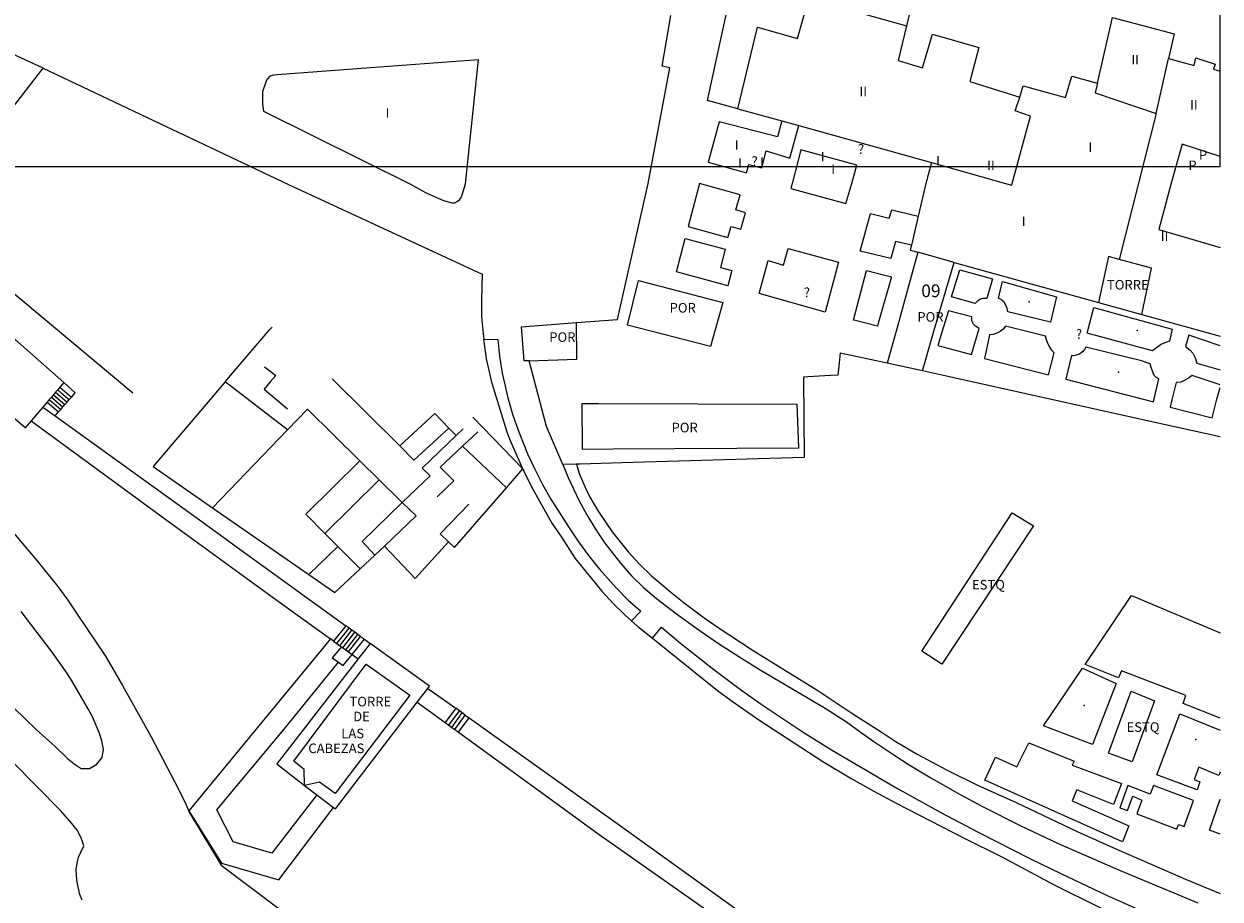
# Model space of a CAD drawing. Units: millimetres. Extents: x 9247 to 11760, y 6132 to 7894.
# Drawn here: x 10892 to 11032, y 6931 to 7034 of the extents above; entities that cross this region are included whole.
import ezdxf

# ---------------------------------------------------------------- set-up
doc = ezdxf.new("R2010")
doc.units = ezdxf.units.MM
for name, color, linetype in [('02PARCE_CGCCT', 5, 'Continuous'), ('02PARCE_REFIZQ', 1, 'Continuous'), ('02SUBPA_EDIFI', 4, 'Continuous'), ('02SUBPA_LIMIT', 6, 'Continuous'), ('02SUBPA_REFIZQ', 4, 'Continuous'), ('04HOJAE_500', 6, 'Continuous'), ('70MOBIL_160101', 3, 'Continuous'), ('70MOBIL_160300', 3, 'Continuous'), ('70MOBIL_160302', 3, 'Continuous'), ('71MOBIL_16', 3, 'Continuous'), ('72MOBIL_189201', 3, 'Continuous')]:
    doc.layers.add(name, color=color, linetype=linetype)

msp = doc.modelspace()

# ---------------------------------------------------------------- linework, layer by layer
at = {"layer": '02PARCE_CGCCT'}
for points in [[(10886.03, 7018.34), (10890.93, 7024.61), (10893.87, 7028.4), (10883.55, 7033.16), (10883.96, 7034.05), (10872.84, 7038.83)], [(11032.34, 6985.05), (11024.32, 6986.82), (11000.16, 6992.16), (10997.31, 6992.79), (10993.16, 6993.7), (10987.64, 6994.88), (10987.44, 6992.99), (10987.36, 6992.29), (10986.49, 6992.24), (10983.83, 6992.1), (10983.34, 6992.07), (10983.4, 6982.59), (10961.94, 6981.99), (10957.06, 6981.84), (10956.6, 6981.83), (10955.01, 6981.79), (10953.1, 6986.24), (10951.06, 6993.97), (10950.46, 6993.98), (10950.15, 6997.97), (10956.62, 6998.49), (10961.43, 6998.86), (10965.06, 7014.83), (10967.58, 7028.45), (10966.69, 7028.67), (10967.73, 7034.61)]]:
    msp.add_lwpolyline(points, dxfattribs=at)
at = {"layer": '02SUBPA_EDIFI'}
for points in [[(10975.6, 7023.64), (10977.92, 7033.23), (10982.6, 7031.89), (10983.97, 7036.65), (10995.45, 7033.38)], [(11024.81, 7023.09), (11026.28, 7029.56)], [(11017.91, 7026.64), (11017.66, 7025.52), (11024.81, 7023.09)], [(10998.39, 7017.31), (11007.09, 7014.86), (11007.83, 7014.64), (11007.89, 7014.86), (11010.04, 7022.75), (11008.24, 7023.38), (11008.77, 7025.02)], [(10980.79, 7022.22), (10982.77, 7021.68)], [(11024.81, 7023.09), (11022.73, 7014.87), (11020.45, 7005.9)], [(11001.06, 7005.55), (10996.78, 7006.75)], [(11020.45, 7005.9), (11019.21, 7006.24), (11018.04, 7000.86)], [(11023.15, 6999.45), (11024.26, 7004.89), (11020.45, 7005.9)]]:
    msp.add_lwpolyline(points, dxfattribs=at)
at = {"layer": '02SUBPA_LIMIT'}
for points in [[(10975.6, 7023.64), (10972.02, 7024.62), (10975.21, 7039.24), (10973.52, 7039.75), (10974.8, 7045.42), (10982.85, 7043.04), (10983.16, 7044.23), (10985.95, 7043.5), (10987.93, 7050.48), (10998.88, 7047.57), (10995.45, 7033.38)], [(10995.45, 7033.38), (10994.45, 7029.32), (10997.34, 7028.45), (10998.5, 7032.43), (11003.97, 7030.83), (11002.91, 7026.85), (11008.77, 7025.02)], [(11017.91, 7026.64), (11019.69, 7034.37), (11026.95, 7032.45), (11026.28, 7029.56)], [(11026.28, 7029.56), (11029.28, 7028.72), (11029.5, 7029.62), (11031.78, 7028.87), (11031.58, 7028.28), (11032.34, 7028.08)], [(11008.77, 7025.02), (11009.19, 7026.35), (11014.16, 7024.97), (11014.89, 7027.46), (11017.91, 7026.64)], [(10975.6, 7023.64), (10980.79, 7022.22)], [(10980.79, 7022.22), (10980.25, 7020.35), (10973.39, 7022.12), (10972.12, 7017.35), (10976.6, 7016.11), (10976.9, 7017.1), (10978.41, 7016.69), (10978.92, 7018.67), (10981.71, 7017.84), (10982.77, 7021.68)], [(10982.77, 7021.68), (10998.39, 7017.31)], [(11032.34, 7018.01), (11027.9, 7019.46), (11026.59, 7014.87), (11025.13, 7009.43), (11032.34, 7007.31)], [(10989.01, 7014.85), (10989.6, 7017.02), (10983.02, 7018.82), (10981.99, 7014.85), (10981.83, 7014.25), (10988.32, 7012.5), (10989.01, 7014.85)], [(10998.39, 7017.31), (10997.71, 7014.86), (10996.82, 7010.99), (10996.03, 7007.61), (10995.89, 7007), (10996.78, 7006.75)], [(10996.78, 7006.75), (10994.29, 6997.76), (10993.16, 6993.7)], [(10997.31, 6992.79), (10998.68, 6997.46), (11001.06, 7005.55)], [(11001.06, 7005.55), (11018.04, 7000.86)], [(10972.39, 6995.67), (10962.61, 6998.16), (10963.92, 7003.44), (10973.84, 7000.84), (10972.39, 6995.67)], [(11018.04, 7000.86), (11023.15, 6999.45)], [(11023.15, 6999.45), (11032.34, 6996.88)], [(10951.06, 6993.97), (10956.67, 6994.16), (10956.62, 6998.49)], [(10957.34, 6983.55), (10957.27, 6988.97), (10959.19, 6988.97), (10982.55, 6988.89), (10982.72, 6983.7), (10960.92, 6983.58), (10957.34, 6983.55)]]:
    msp.add_lwpolyline(points, dxfattribs=at)
at = {"layer": '04HOJAE_500'}
for points in [[(11032.34, 7016.83), (11032.34, 7266.83)], [(10532.34, 7016.83), (11032.34, 7016.83)]]:
    msp.add_lwpolyline(points, dxfattribs=at)
at = {"layer": '70MOBIL_160101'}
for points in [[(10888.61, 6975.79), (10893.1, 6970.51), (10895.58, 6967.42), (10896.75, 6965.82), (10897.88, 6964.19), (10901.18, 6959.24), (10903.19, 6955.8), (10906.56, 6949.75), (10909.79, 6943.6), (10910.65, 6941.81), (10910.84, 6941.36), (10911.03, 6940.9), (10914.79, 6934.64), (10932.11, 6921.61)], [(10885.17, 6958.22), (10893.05, 6950.59), (10895.29, 6948.6), (10896.74, 6947.21), (10897.49, 6946.56), (10898.32, 6946.02), (10899.32, 6946.01), (10900.18, 6946.54), (10900.8, 6947.33), (10900.97, 6948.3), (10900.77, 6949.29), (10900.45, 6950.24), (10899.67, 6952.08), (10899.19, 6952.96), (10897.2, 6956.43), (10896.65, 6957.27), (10894.91, 6959.71), (10891.29, 6964.49)], [(10898.43, 6930.51), (10898.16, 6931.19), (10897.85, 6932.64), (10897.77, 6933.38), (10897.76, 6934.13), (10897.86, 6934.87), (10898.01, 6935.59), (10898.63, 6936.92), (10898.32, 6937.87), (10897.86, 6938.75), (10897.24, 6939.53), (10895.93, 6941.03), (10890.34, 6946.72)]]:
    msp.add_lwpolyline(points, dxfattribs=at)
at = {"layer": '70MOBIL_160300'}
for points in [[(10943.55, 7014.79), (10945.07, 7029.41), (10932.38, 7028.45), (10921.38, 7027.62), (10921.01, 7027.58), (10920.95, 7027.58), (10920.55, 7027.46), (10920.24, 7027.18), (10920.13, 7027.01), (10919.68, 7025.62), (10919.65, 7024.17), (10919.78, 7023.36), (10937.09, 7014.77), (10938.83, 7013.79), (10939.43, 7013.5), (10940.98, 7012.85), (10941.95, 7012.58), (10942.28, 7012.59), (10942.59, 7012.71), (10942.84, 7012.93), (10943.04, 7013.2), (10943.17, 7013.5), (10943.55, 7014.79)], [(10893.87, 7028.4), (10906.83, 7022.27), (10911.24, 7020.18), (10922.74, 7014.72), (10945.51, 7004.16), (10945.42, 7001.17), (10945.44, 6999.17), (10945.63, 6997.18), (10945.72, 6996.55)], [(10974.44, 7008.5), (10974.81, 7009.8), (10975.95, 7009.49), (10976.5, 7011.41), (10975.38, 7011.73), (10975.87, 7013.52), (10971.09, 7014.84), (10969.77, 7009.77), (10974.44, 7008.5)], [(10996.03, 7007.61), (10994.14, 7008.04), (10993.59, 7006.03), (10990.01, 7006.9), (10991.19, 7011.33), (10993.41, 7010.75), (10993.73, 7011.73), (10996.82, 7010.99)], [(10974.42, 7002.82), (10968.38, 7004.45), (10969.39, 7008.39), (10974.09, 7007.12), (10973.55, 7004.97), (10974.91, 7004.61), (10974.42, 7002.82)], [(10985.88, 6999.72), (10978.11, 7001.92), (10979.17, 7005.8), (10980.99, 7005.23), (10981.54, 7007.21), (10987.45, 7005.58), (10985.88, 6999.72)], [(10992.04, 6998.07), (10989.28, 6998.76), (10989.22, 6998.77), (10990.75, 7004.63), (10993.68, 7003.85), (10992.09, 6998.24), (10992.04, 6998.07)], [(11003.52, 7000.72), (11000.73, 7001.5), (11001.73, 7004.67), (11005.55, 7003.63), (11004.89, 7001.3), (11004.38, 7001.31), (11004.14, 7001.23), (11003.83, 7001.03), (11003.52, 7000.72)], [(10889.07, 7003.06), (10904.42, 6990.22)], [(11012.38, 6998.52), (11007.36, 6999.76), (11007.29, 7000.15), (11007.15, 7000.53), (11006.92, 7000.87), (11006.62, 7001.15), (11006.28, 7001.36), (11006.75, 7003.32), (11013.08, 7001.51), (11012.38, 6998.52)], [(11003.09, 6994.73), (11003.98, 6997.8), (11003.55, 6998.05), (11003.32, 6998.3), (11003.15, 6998.68), (11003.15, 6999.17), (11000.38, 6999.87), (10999.77, 6997.85), (10999.15, 6995.77), (11002.66, 6994.84), (11003.09, 6994.73)], [(11024.38, 6995.16), (11016.72, 6997.24), (11017.47, 7000.25), (11026.72, 6997.69), (11026.4, 6996.28), (11025.95, 6996.15), (11025.44, 6995.93), (11024.38, 6995.16)], [(10915.28, 6991.5), (10916.15, 6992.52), (10920.51, 6997.62), (10920.79, 6997.95)], [(11012.16, 6992.35), (11012.8, 6994.93), (11012.52, 6995.27), (11012.27, 6995.65), (11012.07, 6996.04), (11011.92, 6996.45), (11011.81, 6996.89), (11007.09, 6998.05), (11006.8, 6997.71), (11006.46, 6997.43), (11006.07, 6997.22), (11005.65, 6997.09), (11005.22, 6997.04), (11004.63, 6994.25), (11012.16, 6992.35)], [(10945.72, 6996.55), (10947.34, 6996.5), (10947.55, 6994.52), (10947.86, 6992.55), (10948.54, 6989.63), (10949.1, 6987.71), (10949.75, 6985.81), (10950.86, 6983.03), (10951.71, 6981.23), (10952.63, 6979.45), (10953.61, 6977.71), (10955.74, 6974.33), (10956.86, 6972.67), (10958.04, 6971.06), (10959.3, 6969.5), (10961.28, 6967.26), (10962.7, 6965.84), (10964.2, 6964.53), (10963.07, 6963.41)], [(10950.31, 6981.27), (10948.82, 6984.66), (10948.46, 6985.6), (10946.7, 6991.32), (10946.04, 6994.23), (10945.72, 6996.55)], [(11032.34, 6995.76), (11028.65, 6996.99), (11028.28, 6995.65), (11028.83, 6995.25), (11029.14, 6994.87), (11029.45, 6994.26), (11029.62, 6993.7), (11032.34, 6992.91)], [(11024.52, 6989.17), (11025.15, 6991.86), (11024.77, 6992.08), (11024.6, 6992.26), (11024.22, 6993.21), (11024.11, 6993.62), (11023.11, 6993.98), (11016.54, 6995.58), (11016.39, 6995.31), (11016.2, 6995.08), (11015.97, 6994.89), (11015.71, 6994.74), (11015.43, 6994.64), (11015.13, 6994.59), (11014.84, 6994.6), (11014.2, 6991.83), (11024.52, 6989.17)], [(10919.92, 6993.29), (10921.22, 6992.26), (10920.58, 6991.52), (10919.85, 6990.65), (10922.61, 6988.35)], [(11032.34, 6991.14), (11029.05, 6992.26), (11028.64, 6991.96), (11027.99, 6991.58), (11027.68, 6991.47), (11027.19, 6991.42), (11026.67, 6989.4), (11026.45, 6988.54), (11031.41, 6987.27), (11031.96, 6989.49), (11032.34, 6990.86)], [(10915.28, 6991.5), (10906.8, 6981.56), (10913.79, 6976.7)], [(10922.6, 6985.85), (10915.28, 6991.5)], [(10927.87, 6991.86), (10935.81, 6983.97)], [(10922.6, 6985.85), (10924.95, 6988.29), (10931.14, 6982.22)], [(10935.81, 6983.97), (10939.93, 6987.8), (10941.59, 6986.07)], [(10944.43, 6987.34), (10950.31, 6981.27)], [(10913.79, 6976.7), (10922.6, 6985.85)], [(10935.81, 6983.97), (10937.48, 6982.28), (10941.59, 6986.07)], [(10941.59, 6986.07), (10942.46, 6985.19)], [(10942.46, 6985.19), (10943.27, 6985.97)], [(10943.21, 6983.95), (10945, 6985.64)], [(10942.46, 6985.19), (10938.47, 6981.37), (10939.41, 6980.45), (10936.12, 6977.32)], [(10940.23, 6978), (10942.17, 6979.88), (10940.58, 6981.46), (10943.21, 6983.95)], [(10943.21, 6983.95), (10948.36, 6979.04)], [(10931.14, 6982.22), (10924.78, 6975.95), (10927.02, 6973.67)], [(10931.14, 6982.22), (10933.4, 6979.99)], [(10948.36, 6979.04), (10950.31, 6981.27)], [(10950.31, 6981.27), (10950.42, 6981.02), (10951.28, 6979.23), (10953.7, 6974.88), (10954.85, 6973.25), (10956.46, 6970.74), (10959.6, 6966.88), (10960.94, 6965.43), (10962.36, 6964.06), (10963.07, 6963.41)], [(10955.01, 6981.79), (10955.64, 6980.27), (10956.87, 6977.59), (10957.82, 6975.85), (10958.85, 6974.16), (10959.96, 6972.53), (10961.79, 6970.17), (10963.1, 6968.7), (10964.51, 6967.31), (10966.01, 6966.03), (10968.37, 6964.22), (10970.76, 6962.48), (10973.22, 6960.81), (10975.7, 6959.19), (10978.23, 6957.64), (10985.89, 6953.13), (10988.37, 6951.5), (10989.98, 6950.35), (10991.59, 6949.19), (10994.06, 6947.53), (10995.74, 6946.46), (10998.29, 6944.93), (11001.75, 6942.97), (11004.37, 6941.55), (11008.8, 6939.3), (11013.29, 6937.19), (11020.57, 6934), (11029.74, 6930.23)], [(10956.6, 6981.83), (10956.93, 6980.74), (10957.7, 6978.91), (10958.14, 6978.02), (10959.15, 6976.31), (10960.83, 6973.86), (10962.68, 6971.53), (10964.01, 6970.06), (10965.44, 6968.68), (10967.71, 6966.76), (10969.27, 6965.53), (10971.65, 6963.76), (10973.27, 6962.62), (10977.41, 6959.9), (10985, 6955.21), (10989.12, 6952.45), (10992.48, 6950.33), (10994.13, 6949.23), (10996.71, 6947.72), (10998.46, 6946.77), (11000.22, 6945.84), (11003.79, 6944.07), (11008.33, 6942.02), (11015.54, 6938.62), (11020.07, 6936.55), (11028.29, 6932.98), (11032.34, 6931.31)], [(10927.02, 6973.67), (10933.4, 6979.99)], [(10933.4, 6979.99), (10936.12, 6977.32)], [(10941.54, 6972.69), (10942.25, 6972.03), (10948.36, 6979.04)], [(10936.12, 6977.32), (10931.38, 6972.73), (10932.87, 6971.12)], [(10936.12, 6977.32), (10937.75, 6975.74), (10934.01, 6972.19)], [(10941.54, 6972.69), (10940.58, 6973.61), (10943.93, 6977.1)], [(10913.79, 6976.7), (10925.11, 6968.83)], [(10999.61, 6958.31), (10997.24, 6959.84), (11007.87, 6976.09), (11010.38, 6974.58), (10999.61, 6958.31)], [(10927.02, 6973.67), (10928.55, 6972.15)], [(10934.01, 6972.19), (10937.64, 6968.36), (10941.54, 6972.69)], [(10925.11, 6968.83), (10928.55, 6972.15)], [(10928.55, 6972.15), (10931.17, 6969.52)], [(10932.87, 6971.12), (10934.01, 6972.19)], [(10931.17, 6969.52), (10932.87, 6971.12)], [(10925.11, 6968.83), (10928.17, 6966.71), (10931.17, 6969.52)], [(11032.34, 6951.95), (11028.01, 6953.65), (11028.31, 6954.61), (11020.76, 6957.52), (11020.4, 6956.68), (11016.45, 6958.24), (11021.91, 6966.37), (11032.34, 6962)], [(10963.07, 6963.41), (10963.84, 6962.72), (10965.54, 6961.36)], [(10965.54, 6961.36), (10966.61, 6962.64), (10968.88, 6960.74), (10972.76, 6957.68), (10975.92, 6955.3), (10978.33, 6953.57), (10983.28, 6950.3), (10986.63, 6948.21), (10994.32, 6943.72), (10999.5, 6940.85), (11003.88, 6938.54), (11010.05, 6935.41), (11013.61, 6933.67), (11018.96, 6931.13), (11022.57, 6929.5), (11026.2, 6927.93), (11029.85, 6926.41), (11032.34, 6925.29)], [(10965.54, 6961.36), (10973.19, 6955.19), (10974.8, 6954.01), (10978.07, 6951.74), (10985.59, 6946.86), (10989, 6944.79), (10991.6, 6943.34), (10994.24, 6941.93), (11002.21, 6937.83), (11006.68, 6935.62), (11012.83, 6932.32), (11018.18, 6929.67), (11032.34, 6923.95)], [(11017.32, 6948.83), (11011.58, 6951.05), (11016.16, 6957.83), (11020.1, 6956.03), (11017.32, 6948.83)], [(11022.01, 6946.8), (11019.2, 6947.83), (11021.87, 6955.1), (11024.62, 6954), (11022.01, 6946.8)], [(11032.34, 6945.58), (11032.2, 6945.2), (11029.86, 6946.16), (11029.31, 6944.72), (11029.94, 6944.47), (11029.63, 6943.52), (11024.9, 6945.27), (11027.59, 6952.46), (11032.34, 6950.54)], [(11020.86, 6937.41), (11004.68, 6944.64), (11005.93, 6947.34), (11008.41, 6946.21), (11009.83, 6949.02), (11015.17, 6946.9), (11014.95, 6946.42), (11020.76, 6944.25), (11019.8, 6941.8), (11015.47, 6943.5), (11014.95, 6942.22), (11021.6, 6939.29), (11020.86, 6937.41)], [(11027.24, 6938.88), (11027.46, 6939.43), (11028.11, 6939.18), (11029.2, 6942.27), (11024.52, 6944.02), (11024.1, 6942.99), (11021.47, 6944), (11020.56, 6941.39), (11021.46, 6941.09), (11022.06, 6942.75), (11023.15, 6942.28), (11022.56, 6940.7), (11027.24, 6938.88)], [(11032.34, 6938.28), (11031.1, 6938.77), (11032.34, 6942.42)]]:
    msp.add_lwpolyline(points, dxfattribs=at)
at = {"layer": '70MOBIL_160302'}
for points in [[(10886.28, 6996.22), (10886.87, 6996.92), (10888.2, 6998.53), (10896.31, 6991.45)], [(10892.45, 6986.91), (10891.74, 6986.09), (10883.65, 6993.07), (10885.18, 6994.91)], [(10895.82, 6990.87), (10895.57, 6990.58)], [(10896.31, 6991.45), (10895.82, 6990.87)], [(10895.82, 6990.87), (10897.18, 6989.71)], [(10897.18, 6989.71), (10897.64, 6990.23), (10896.31, 6991.45)], [(10894.83, 6989.71), (10894.58, 6989.42)], [(10895.08, 6990), (10894.83, 6989.71)], [(10894.83, 6989.71), (10896.17, 6988.56)], [(10895.32, 6990.29), (10895.08, 6990)], [(10895.08, 6990), (10896.42, 6988.84)], [(10895.57, 6990.58), (10895.5, 6990.5), (10895.32, 6990.29)], [(10895.32, 6990.29), (10896.67, 6989.13)], [(10895.57, 6990.58), (10895.98, 6990.23), (10896.93, 6989.42)], [(10896.93, 6989.42), (10897.1, 6989.61), (10897.18, 6989.71)], [(10893.83, 6988.55), (10892.45, 6986.91)], [(10894.33, 6989.13), (10893.83, 6988.55)], [(10893.83, 6988.55), (10895.26, 6987.53)], [(10894.58, 6989.42), (10894.33, 6989.13)], [(10894.33, 6989.13), (10895.66, 6987.98)], [(10894.58, 6989.42), (10895.92, 6988.27)], [(10895.66, 6987.98), (10895.92, 6988.27)], [(10895.92, 6988.27), (10896.17, 6988.56)], [(10896.17, 6988.56), (10896.42, 6988.84)], [(10896.42, 6988.84), (10896.67, 6989.13)], [(10896.67, 6989.13), (10896.93, 6989.42)], [(10892.45, 6986.91), (10908.28, 6975.3), (10921.25, 6965.92), (10927.65, 6961.28)], [(10895.26, 6987.53), (10895.66, 6987.98)], [(10895.26, 6987.53), (10912.98, 6974.77), (10917.17, 6971.72), (10929.46, 6962.81)], [(10929.46, 6962.81), (10928.03, 6961.01)], [(10929.85, 6962.54), (10929.46, 6962.81)], [(10928.43, 6960.72), (10929.85, 6962.54)], [(10928.77, 6960.47), (10930.18, 6962.29)], [(10929.11, 6960.23), (10930.53, 6962.04)], [(10929.46, 6959.98), (10930.87, 6961.79)], [(10929.8, 6959.74), (10931.21, 6961.54)], [(10930.18, 6962.29), (10929.85, 6962.54)], [(10930.53, 6962.04), (10930.18, 6962.29)], [(10930.87, 6961.79), (10930.53, 6962.04)], [(10931.21, 6961.54), (10930.87, 6961.79)], [(10931.21, 6961.54), (10931.65, 6961.22)], [(10927.65, 6961.28), (10911, 6941.03), (10914.86, 6934.9), (10921.6, 6932.94), (10928.01, 6941.44)], [(10928.03, 6961.01), (10927.65, 6961.28)], [(10928.97, 6960.33), (10927.86, 6959.04), (10928.62, 6958.52)], [(10928.03, 6961.01), (10928.43, 6960.72)], [(10928.43, 6960.72), (10928.77, 6960.47)], [(10928.77, 6960.47), (10928.97, 6960.33)], [(10928.97, 6960.33), (10929.11, 6960.23)], [(10929.11, 6960.23), (10929.46, 6959.98)], [(10929.46, 6959.98), (10929.8, 6959.74)], [(10930.21, 6959.45), (10931.65, 6961.22)], [(10932.33, 6960.73), (10930.92, 6958.93)], [(10931.65, 6961.22), (10932.33, 6960.73)], [(10939.12, 6955.45), (10939.3, 6955.69), (10932.33, 6960.73)], [(10926.08, 6942.91), (10920.77, 6936.07), (10916.23, 6937.39), (10914.29, 6941.17), (10922.22, 6950.66), (10928.62, 6958.52)], [(10930.92, 6958.93), (10921.36, 6946.56), (10924.62, 6944.03)], [(10928.62, 6958.52), (10929.16, 6958.15), (10930.21, 6959.45)], [(10929.8, 6959.74), (10930.21, 6959.45)], [(10930.21, 6959.45), (10930.92, 6958.93)], [(10924.62, 6944.03), (10924.57, 6945.89), (10923.37, 6946.89), (10931.87, 6958.28), (10937.01, 6954.66), (10928.21, 6943.07), (10926.39, 6944.41), (10924.62, 6944.03)], [(10937.86, 6953.81), (10939.12, 6955.45)], [(10939.12, 6955.45), (10942.4, 6953.1)], [(10928.01, 6941.44), (10928.24, 6941.27), (10937.86, 6953.81)], [(10937.86, 6953.81), (10941.16, 6951.42)], [(10942.4, 6953.1), (10941.16, 6951.42)], [(10942.83, 6952.79), (10942.4, 6953.1)], [(10941.6, 6951.1), (10942.83, 6952.79)], [(10941.94, 6950.85), (10943.17, 6952.56)], [(10942.28, 6950.6), (10943.52, 6952.31)], [(10942.72, 6950.28), (10943.97, 6951.99)], [(10943.17, 6952.56), (10942.83, 6952.79)], [(10943.52, 6952.31), (10943.17, 6952.56)], [(10943.52, 6952.31), (10943.97, 6951.99)], [(10943.97, 6951.99), (10962.08, 6939.06), (10976.18, 6928.94)], [(10941.16, 6951.42), (10941.6, 6951.1)], [(10941.6, 6951.1), (10941.94, 6950.85)], [(10941.94, 6950.85), (10942.28, 6950.6)], [(10942.28, 6950.6), (10942.72, 6950.28)], [(10942.72, 6950.28), (10951.63, 6943.83), (10959.73, 6937.95), (10959.78, 6937.92), (10975.14, 6927.11)], [(10924.62, 6944.03), (10926.08, 6942.91)], [(10926.08, 6942.91), (10928.01, 6941.44)]]:
    msp.add_lwpolyline(points, dxfattribs=at)
at = {"layer": '71MOBIL_16'}
for p in [(11009.89, 7000.92), (11022.59, 6997.57), (11020.39, 6992.63), (11016.33, 6953.45), (11029.48, 6949.44)]:
    msp.add_point(p, dxfattribs=at)

# ---------------------------------------------------------------- texts
at = {"layer": '02PARCE_REFIZQ'}
msp.add_text('09', height=1.5, dxfattribs=at).set_placement((10997.18, 7001.47))
at = {"layer": '02SUBPA_REFIZQ'}
for s, height, p in [('II', 1.125, (11021.9, 7028.85)), ('II', 1.125, (10989.91, 7025.11)), ('II', 1.125, (11028.81, 7023.54)), ('I', 1.12, (10975.23, 7018.81)), ('?', 1.12, (10989.73, 7018.34)), ('I', 1.12, (11016.86, 7018.55)), ('I', 1.12, (10975.63, 7016.7)), ('?', 1.12, (10977.22, 7016.91)), ('I', 1.12, (10978.21, 7016.8)), ('I', 1.12, (10985.35, 7017.45)), ('I', 1.12, (10998.93, 7016.98)), ('P', 1.12, (11029.86, 7017.65)), ('I', 1.12, (10986.59, 7015.98)), ('II', 1.125, (11004.93, 7016.42)), ('P', 1.12, (11028.61, 7016.43)), ('I', 1.12, (11009, 7009.83)), ('II', 1.125, (11025.36, 7008.09)), ('?', 1.12, (10983.36, 7001.47)), ('TORRE', 1.125, (11019.03, 7002.37)), ('POR', 1.125, (10967.57, 6999.66)), ('POR', 1.125, (10996.72, 6998.59)), ('POR', 1.125, (10953.41, 6996.21)), ('?', 1.12, (11015.38, 6996.57)), ('POR', 1.125, (10967.8, 6985.57))]:
    msp.add_text(s, height=height, dxfattribs=at).set_placement(p)
at = {"layer": '72MOBIL_189201'}
for s, height, p in [('I', 1.12, (10934.15, 7022.58)), ('ESTQ', 1.125, (11003.15, 6967.08)), ('TORRE', 1.125, (10929.9, 6953.33)), ('DE', 1.125, (10930.34, 6951.58)), ('ESTQ', 1.125, (11021.34, 6950.33)), ('LAS', 1.125, (10928.94, 6949.58)), ('CABEZAS', 1.125, (10925.06, 6947.83))]:
    msp.add_text(s, height=height, dxfattribs=at).set_placement(p)

doc.saveas('drawing.dxf')
